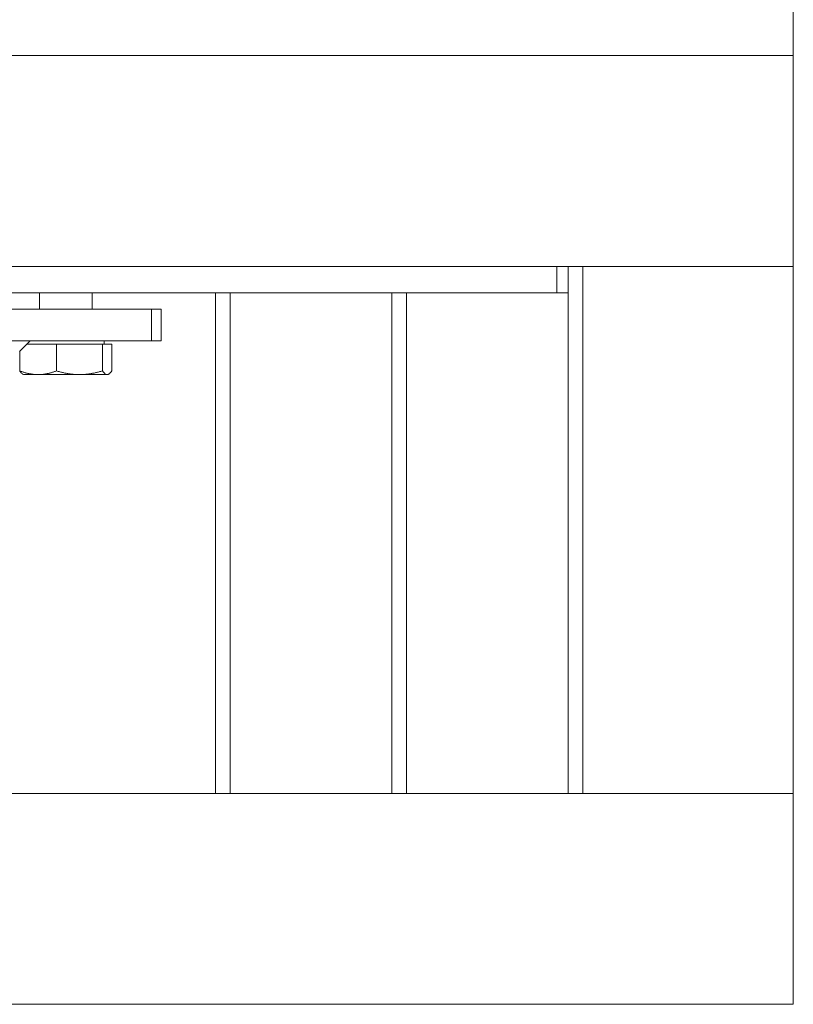
# Model space of a CAD drawing. Units: millimetres. Extents: x 2472 to 64601, y -2261 to 17604.
# Drawn here: x 64454 to 64601, y 11649 to 11836 of the extents above; entities that cross this region are included whole.
import ezdxf

# ---------------------------------------------------------------- set-up
doc = ezdxf.new("R2010")
doc.units = ezdxf.units.MM

# ---------------------------------------------------------------- blocks, each defined once
blk = doc.blocks.new('A$C3CA104E8')
at = {"color": 0, "linetype": 'Continuous', "lineweight": 0, "extrusion": (0, 1, -2.22045e-16)}
for p, q in [((6938.41, 6841.05), (6938.41, 6829.05)), ((5974.96, 6829.05), (6938.41, 6829.05)), ((5974.96, 6829.05), (6938.41, 6829.05)), ((6938.41, 6829.05), (6938.41, 6789.05)), ((6938.41, 6829.05), (6938.41, 6789.05)), ((5979.95, 6789.05), (6938.41, 6789.05)), ((6893.52, 6789.05), (6589.26, 6789.05)), ((6893.52, 6789.05), (6893.52, 6784.05)), ((6895.71, 6689.05), (6895.71, 6789.05)), ((6898.5, 6789.05), (6938.41, 6789.05)), ((6898.5, 6689.05), (6898.5, 6789.05)), ((6938.41, 6689.05), (6938.41, 6789.05)), ((6589.26, 6784.05), (6893.52, 6784.05)), ((6795.37, 6780.91), (6795.37, 6784.05)), ((6805.37, 6780.91), (6805.37, 6784.05)), ((6828.75, 6689.05), (6828.75, 6784.05)), ((6831.54, 6689.05), (6831.54, 6784.05)), ((6862.23, 6689.05), (6862.23, 6784.05)), ((6865.02, 6689.05), (6865.02, 6784.05)), ((6893.52, 6784.05), (6895.71, 6784.05)), ((6816.61, 6780.91), (6737.88, 6780.91)), ((6816.61, 6780.91), (6737.88, 6780.91)), ((6816.61, 6780.91), (6816.61, 6774.91)), ((6816.61, 6780.91), (6818.45, 6780.91)), ((6816.61, 6780.91), (6816.61, 6774.91)), ((6816.61, 6780.91), (6818.45, 6780.91)), ((6818.45, 6780.91), (6818.45, 6774.91)), ((6790.03, 6774.91), (6816.61, 6774.91)), ((6790.03, 6774.91), (6816.61, 6774.91)), ((6791.62, 6772.91), (6793.62, 6774.91)), ((6798.6, 6774.31), (6793.02, 6774.31)), ((6793.05, 6774.31), (6793.05, 6774.34)), ((6798.6, 6774.31), (6798.6, 6769.23)), ((6807.34, 6774.31), (6798.6, 6774.31)), ((6807.34, 6774.31), (6807.34, 6769.23)), ((6809.1, 6774.31), (6807.34, 6774.31)), ((6807.68, 6774.31), (6807.68, 6774.91)), ((6809.1, 6774.31), (6809.1, 6769.23)), ((6818.45, 6774.91), (6816.61, 6774.91)), ((6818.45, 6774.91), (6816.61, 6774.91)), ((6791.63, 6772.92), (6791.63, 6769.23)), ((6792.37, 6768.51), (6792.22, 6768.6)), ((6795.12, 6768.51), (6792.37, 6768.51)), ((6802.97, 6768.51), (6795.12, 6768.51)), ((6808.22, 6768.51), (6802.97, 6768.51)), ((6808.37, 6768.51), (6808.22, 6768.51)), ((6808.37, 6768.51), (6808.52, 6768.6)), ((5979.95, 6689.05), (6938.41, 6689.05)), ((6938.41, 6689.05), (6898.5, 6689.05)), ((6938.41, 6689.05), (6938.41, 6649.05)), ((6938.41, 6689.05), (6938.41, 6649.05)), ((5979.95, 6649.05), (6938.41, 6649.05))]:
    blk.add_line(p, q, dxfattribs=at)
at = {"color": 0, "linetype": 'Continuous', "lineweight": 0}
for points, weights in [([(6791.63, 6769.23), (6791.94, 6768.76), (6792.22, 6768.6)], [1, 1.02463933509, 1.01728819492]), ([(6795.12, 6768.51), (6793.5, 6768.51), (6791.63, 6769.23)], [1, 1.0379548493, 1]), ([(6798.6, 6769.23), (6796.73, 6768.51), (6795.12, 6768.51)], [1, 1.0379548493, 1]), ([(6802.97, 6768.51), (6800.94, 6768.51), (6798.6, 6769.23)], [1, 1.0379548493, 1]), ([(6807.34, 6769.23), (6805, 6768.51), (6802.97, 6768.51)], [1, 1.0379548493, 1]), ([(6808.22, 6768.51), (6807.81, 6768.51), (6807.34, 6769.23)], [1, 1.0379548493, 1]), ([(6809.1, 6769.23), (6808.63, 6768.51), (6808.22, 6768.51)], [1, 1.0379548493, 1])]:
    blk.add_rational_spline(points, weights, degree=2, dxfattribs=at)

msp = doc.modelspace()

# ---------------------------------------------------------------- block references
msp.add_blockref('A$C3CA104E8', (57662.83, 4999.99))

doc.saveas('drawing.dxf')
